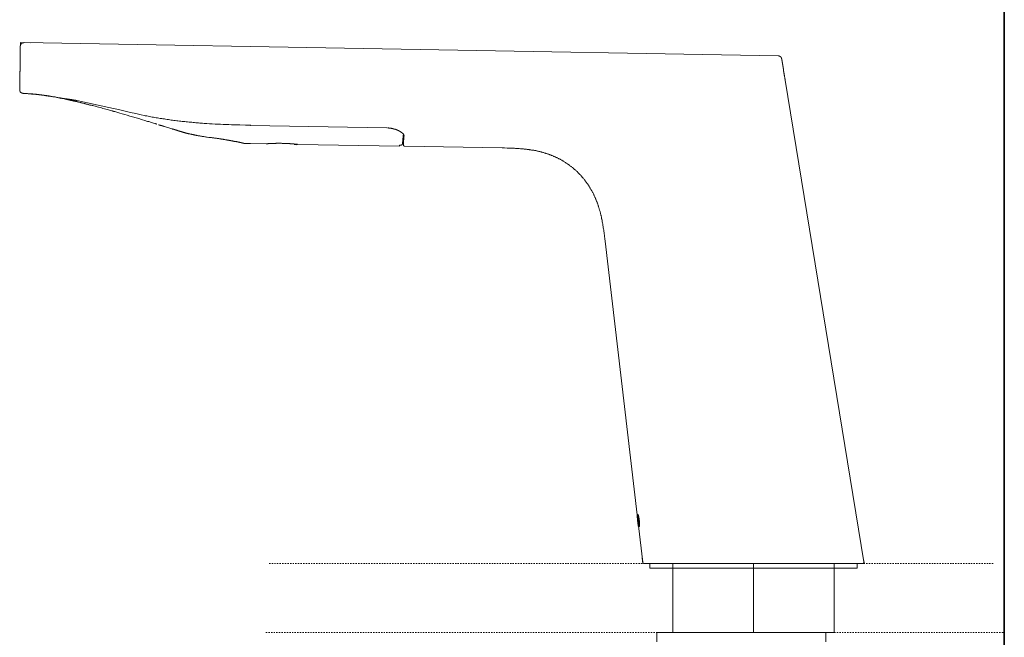
# Model space of a CAD drawing. Units: inches. Extents: x -521 to 896, y -704 to 368.
# Drawn here: x 332 to 597, y -30 to 136 of the extents above; entities that cross this region are included whole.
import ezdxf

# ---------------------------------------------------------------- set-up
doc = ezdxf.new("R2010")
doc.units = ezdxf.units.IN
doc.header["$MEASUREMENT"] = 0
doc.linetypes.add('AI-Linetype-1', pattern=[0.705556, 0.352778, -0.352778])
doc.linetypes.add('AI-Linetype-2', pattern=[0.705556, 0.352778, -0.352778])
doc.layers.add('图层 1', color=7, linetype='Continuous')

msp = doc.modelspace()

# ---------------------------------------------------------------- linework, layer by layer
at = {"layer": '图层 1', "color": 7, "lineweight": 35}
msp.add_lwpolyline([(596.92, -605.11), (596.92, 235.24)], dxfattribs=at)
at = {"layer": '图层 1', "color": 7, "lineweight": 9}
for points in [[(331.84, 128.18), (331.89, 130.12)], [(332.88, 130.12), (332.83, 130.12), (332.83, 130.08), (332.79, 130.08), (332.74, 130.08), (332.71, 130.08), (332.67, 130.08), (332.62, 130.08), (332.58, 130.08), (332.58, 130.03), (332.53, 130.03), (332.49, 130.03), (332.45, 130.03), (332.45, 129.99), (332.4, 129.99), (332.36, 129.99), (332.36, 129.95), (332.31, 129.95), (332.27, 129.95), (332.27, 129.91), (332.22, 129.91), (332.22, 129.86), (332.18, 129.86), (332.18, 129.82), (332.15, 129.82), (332.15, 129.78), (332.1, 129.78), (332.1, 129.73), (332.06, 129.73), (332.06, 129.69), (332.01, 129.69), (332.01, 129.64), (332.01, 129.6), (331.97, 129.6), (331.97, 129.56), (331.97, 129.52), (331.93, 129.52), (331.93, 129.47), (331.93, 129.43), (331.89, 129.43), (331.89, 129.39), (331.89, 129.34), (331.89, 129.3), (331.89, 129.26), (331.84, 129.26), (331.84, 129.22), (331.84, 129.17), (331.84, 129.13)], [(331.89, 130.12), (334.51, 130.08)], [(332.88, 130.12), (535.97, 126.54)], [(331.84, 129.13), (331.84, 129.09), (331.84, 129.04), (331.84, 129), (331.84, 128.96), (331.84, 128.91), (331.84, 128.87), (331.84, 128.83), (331.84, 128.79), (331.84, 128.74), (331.84, 128.7), (331.84, 128.65), (331.84, 128.61), (331.84, 128.57), (331.84, 128.52), (331.84, 128.48), (331.84, 128.44), (331.84, 128.39), (331.84, 128.36), (331.84, 128.31), (331.84, 128.27), (331.84, 128.22), (331.84, 128.18), (331.84, 128.13), (331.84, 128.09), (331.84, 128.05), (331.84, 128.01), (331.84, 127.97), (331.84, 127.92), (331.84, 127.88), (331.84, 127.84), (331.84, 127.79), (331.84, 127.75), (331.84, 127.71), (331.84, 127.66), (331.84, 127.62), (331.84, 127.58), (331.84, 127.53), (331.84, 127.49), (331.84, 127.45), (331.84, 127.4), (331.84, 127.36), (331.84, 127.32), (331.84, 127.27), (331.8, 127.24), (331.8, 127.19), (331.8, 127.14), (331.8, 127.1), (331.8, 127.06), (331.8, 127.02), (331.8, 126.97), (331.8, 126.93), (331.8, 126.89), (331.8, 126.85), (331.8, 126.8), (331.8, 126.76), (331.8, 126.71), (331.8, 126.67), (331.8, 126.63), (331.8, 126.59), (331.8, 126.54), (331.8, 126.5), (331.8, 126.46), (331.8, 126.41), (331.8, 126.37), (331.8, 126.33), (331.8, 126.28), (331.8, 126.24), (331.8, 126.2), (331.8, 126.15), (331.8, 126.11), (331.8, 126.07), (331.8, 126.02), (331.8, 125.98), (331.8, 125.94), (331.8, 125.9), (331.8, 125.85), (331.8, 125.81), (331.8, 125.76), (331.8, 125.73), (331.8, 125.68), (331.8, 125.63), (331.8, 125.6), (331.8, 125.55), (331.8, 125.51), (331.8, 125.46), (331.8, 125.42), (331.8, 125.38), (331.8, 125.34), (331.8, 125.29), (331.8, 125.25), (331.8, 125.21), (331.8, 125.12), (331.8, 125.07), (331.8, 125.03), (331.8, 124.99), (331.8, 124.94), (331.8, 124.9), (331.8, 124.86), (331.8, 124.82), (331.76, 124.77), (331.76, 124.68), (331.76, 124.64), (331.76, 124.6), (331.76, 124.56), (331.76, 124.51), (331.76, 124.47), (331.76, 124.43), (331.76, 124.34), (331.76, 124.3), (331.76, 124.26), (331.76, 124.17), (331.76, 124.04), (331.76, 123.95), (331.76, 123.87), (331.76, 123.74), (331.76, 123.65), (331.76, 123.56), (331.76, 123.35)], [(536.97, 125.73), (536.97, 125.76), (536.92, 125.76), (536.92, 125.81), (536.92, 125.85), (536.92, 125.9), (536.88, 125.94), (536.88, 125.98), (536.88, 126.02), (536.83, 126.02), (536.83, 126.07), (536.8, 126.07), (536.8, 126.11), (536.8, 126.15), (536.76, 126.15), (536.76, 126.2), (536.71, 126.2), (536.71, 126.24), (536.67, 126.24), (536.67, 126.28), (536.61, 126.28), (536.61, 126.33), (536.58, 126.33), (536.58, 126.37), (536.53, 126.37), (536.53, 126.41), (536.49, 126.41), (536.46, 126.41), (536.46, 126.46), (536.41, 126.46), (536.37, 126.46), (536.37, 126.5), (536.31, 126.5), (536.28, 126.5), (536.24, 126.5), (536.24, 126.54), (536.19, 126.54), (536.15, 126.54), (536.1, 126.54), (536.06, 126.54), (536.01, 126.54), (535.97, 126.54)], [(537.92, 119.95), (537.87, 120.11), (537.87, 120.25), (537.83, 120.33), (537.83, 120.42), (537.79, 120.55), (537.79, 120.63), (537.79, 120.72), (537.74, 120.85), (537.74, 120.93), (537.74, 120.98), (537.74, 121.02), (537.71, 121.06), (537.71, 121.11), (537.71, 121.2), (537.71, 121.23), (537.71, 121.28), (537.66, 121.32), (537.66, 121.36), (537.66, 121.41), (537.66, 121.45), (537.66, 121.49), (537.62, 121.54), (537.62, 121.62), (537.62, 121.67), (537.62, 121.71), (537.62, 121.76), (537.62, 121.8), (537.57, 121.84), (537.57, 121.88), (537.57, 121.93), (537.57, 121.97), (537.57, 122.01), (537.57, 122.06), (537.53, 122.1), (537.53, 122.15), (537.53, 122.18), (537.53, 122.23), (537.53, 122.27), (537.53, 122.32), (537.48, 122.36), (537.48, 122.4), (537.48, 122.44), (537.48, 122.49), (537.48, 122.53), (537.48, 122.57), (537.44, 122.62), (537.44, 122.66), (537.44, 122.7), (537.44, 122.75), (537.44, 122.79), (537.44, 122.83), (537.4, 122.88), (537.4, 122.92), (537.4, 122.96), (537.4, 123.01), (537.4, 123.05), (537.4, 123.09), (537.4, 123.14), (537.35, 123.14), (537.35, 123.17), (537.35, 123.22), (537.35, 123.27), (537.35, 123.31), (537.35, 123.35), (537.35, 123.39), (537.32, 123.39), (537.32, 123.44), (537.32, 123.48), (537.32, 123.52), (537.32, 123.56), (537.32, 123.61), (537.32, 123.65), (537.28, 123.69), (537.28, 123.74), (537.28, 123.78), (537.28, 123.82), (537.28, 123.87), (537.28, 123.91), (537.23, 123.95), (537.23, 124), (537.23, 124.04), (537.23, 124.08), (537.23, 124.13), (537.23, 124.17), (537.18, 124.21), (537.18, 124.26), (537.18, 124.3), (537.18, 124.34), (537.18, 124.39), (537.18, 124.43), (537.14, 124.47), (537.14, 124.51), (537.14, 124.56), (537.14, 124.6), (537.14, 124.64), (537.14, 124.68), (537.14, 124.73), (537.1, 124.73), (537.1, 124.77), (537.1, 124.82), (537.1, 124.86), (537.1, 124.9), (537.1, 124.94), (537.1, 124.99), (537.05, 124.99), (537.05, 125.03), (537.05, 125.07), (537.05, 125.12), (537.05, 125.16), (537.05, 125.21), (537.05, 125.25), (537.01, 125.25), (537.01, 125.29), (537.01, 125.34), (537.01, 125.38), (537.01, 125.42), (537.01, 125.46), (537.01, 125.51), (536.97, 125.51), (536.97, 125.55), (536.97, 125.6), (536.97, 125.63), (536.97, 125.68), (536.97, 125.73)], [(331.76, 123.01), (331.76, 122.79), (331.76, 122.7), (331.76, 122.62), (331.76, 122.49), (331.76, 122.4), (331.7, 122.32), (331.7, 122.18), (331.7, 122.15), (331.7, 122.1), (331.7, 122.06), (331.7, 122.01), (331.7, 121.97), (331.7, 121.93), (331.7, 121.88), (331.7, 121.8), (331.7, 121.76), (331.7, 121.71), (331.7, 121.67), (331.7, 121.62), (331.7, 121.58), (331.7, 121.54), (331.7, 121.49), (331.7, 121.45), (331.7, 121.41), (331.7, 121.36), (331.7, 121.28), (331.7, 121.23), (331.7, 121.2), (331.7, 121.15), (331.7, 121.11), (331.7, 121.06), (331.7, 121.02), (331.7, 120.98), (331.7, 120.93), (331.7, 120.89), (331.7, 120.85), (331.7, 120.81), (331.7, 120.76), (331.7, 120.72), (331.7, 120.67), (331.7, 120.63), (331.7, 120.59), (331.7, 120.55), (331.7, 120.5), (331.7, 120.46), (331.7, 120.42), (331.7, 120.37), (331.7, 120.33), (331.7, 120.29), (331.7, 120.25), (331.7, 120.2), (331.7, 120.16), (331.7, 120.11), (331.7, 120.07), (331.7, 120.03), (331.7, 119.99), (331.7, 119.95), (331.7, 119.9), (331.7, 119.86), (331.67, 119.81), (331.67, 119.77), (331.67, 119.72), (331.67, 119.69), (331.67, 119.64), (331.67, 119.6), (331.67, 119.56), (331.67, 119.51), (331.67, 119.47), (331.67, 119.42), (331.67, 119.38), (331.67, 119.34), (331.67, 119.3), (331.67, 119.25), (331.67, 119.21), (331.67, 119.17), (331.67, 119.12), (331.67, 119.08), (331.67, 119.04), (331.67, 119), (331.67, 118.95), (331.67, 118.91), (331.67, 118.86), (331.67, 118.82), (331.67, 118.78), (331.67, 118.74), (331.67, 118.69), (331.67, 118.65), (331.67, 118.61), (331.67, 118.56), (331.67, 118.52), (331.67, 118.48), (331.67, 118.44), (331.67, 118.39), (331.67, 118.35), (331.67, 118.3), (331.67, 118.26), (331.67, 118.22), (331.67, 118.18), (331.67, 118.14), (331.67, 118.09), (331.67, 118.04), (331.67, 118), (331.67, 117.96), (331.67, 117.91), (331.67, 117.87), (331.67, 117.83), (331.67, 117.79), (331.67, 117.75), (331.67, 117.7), (331.67, 117.66), (331.67, 117.61), (331.67, 117.57), (331.67, 117.53), (331.67, 117.49), (331.67, 117.44)], [(331.76, 123.35), (331.76, 123.01)], [(559.09, -9.78), (537.92, 119.95)], [(331.67, 117.44), (331.67, 117.4), (331.67, 117.36), (331.67, 117.31), (331.67, 117.27), (331.67, 117.23), (331.67, 117.19), (331.67, 117.14), (331.7, 117.14), (331.7, 117.1), (331.7, 117.05), (331.7, 117.01), (331.76, 117.01), (331.76, 116.97), (331.76, 116.92), (331.8, 116.92), (331.8, 116.88), (331.8, 116.84), (331.84, 116.84), (331.84, 116.79), (331.89, 116.79), (331.89, 116.75), (331.93, 116.75), (331.93, 116.71), (331.97, 116.71), (331.97, 116.66), (332.01, 116.66), (332.01, 116.63), (332.06, 116.63), (332.06, 116.58), (332.1, 116.58), (332.15, 116.58), (332.15, 116.54), (332.18, 116.54), (332.22, 116.54), (332.22, 116.5), (332.27, 116.5), (332.31, 116.5), (332.36, 116.5), (332.36, 116.45), (332.4, 116.45), (332.45, 116.45), (332.49, 116.45), (332.53, 116.45), (332.58, 116.4), (332.62, 116.4)], [(332.62, 116.4), (333.26, 116.36), (333.56, 116.36), (333.92, 116.32), (334.22, 116.28), (334.51, 116.28), (334.86, 116.24), (335.04, 116.24), (335.17, 116.24), (335.33, 116.24), (335.51, 116.19), (335.69, 116.19), (335.81, 116.19), (335.98, 116.15), (336.15, 116.15), (336.29, 116.15), (336.46, 116.1), (336.63, 116.1), (336.79, 116.1), (336.93, 116.06), (337.1, 116.06), (337.27, 116.02), (337.4, 116.02), (337.58, 116.02), (337.75, 115.98), (337.88, 115.98), (338.06, 115.93), (338.22, 115.93), (338.4, 115.89), (338.52, 115.89), (338.7, 115.85), (338.88, 115.85), (339, 115.8), (339.17, 115.8), (339.34, 115.76), (339.48, 115.76), (339.65, 115.72), (339.77, 115.72), (339.95, 115.68), (340.13, 115.63), (340.25, 115.63), (340.42, 115.59), (340.6, 115.54), (340.72, 115.54), (340.9, 115.5), (341.07, 115.46), (341.2, 115.46), (341.38, 115.41), (341.5, 115.37), (341.67, 115.33), (341.85, 115.28), (341.97, 115.28), (342.15, 115.24), (342.45, 115.16), (342.75, 115.07)], [(332.62, 116.4), (333.1, 116.4), (333.31, 116.36), (333.56, 116.36), (333.78, 116.36), (334.04, 116.32), (334.26, 116.32), (334.38, 116.32), (334.47, 116.32), (334.6, 116.28), (334.73, 116.28), (334.86, 116.28), (334.95, 116.28), (335.08, 116.28), (335.2, 116.24), (335.33, 116.24), (335.42, 116.24), (335.54, 116.24), (335.69, 116.24), (335.77, 116.19), (335.9, 116.19), (336.02, 116.19), (336.15, 116.19), (336.24, 116.15), (336.37, 116.15), (336.51, 116.15), (336.58, 116.1), (336.72, 116.1), (336.84, 116.1), (336.97, 116.06), (337.06, 116.06), (337.18, 116.06), (337.31, 116.02), (337.4, 116.02), (337.54, 116.02), (337.67, 115.98), (337.75, 115.98), (337.88, 115.98), (338.01, 115.93), (338.09, 115.93), (338.22, 115.89), (338.36, 115.89), (338.49, 115.89), (338.57, 115.85), (338.7, 115.85), (338.83, 115.8), (338.92, 115.8), (339.04, 115.76), (339.17, 115.76), (339.38, 115.72), (339.61, 115.68), (340.08, 115.59)], [(341.54, 115.37), (342.15, 115.24)], [(342.15, 115.24), (341.76, 115.33)], [(347.06, 114.51), (346.85, 114.55), (346.77, 114.55), (346.68, 114.59), (346.54, 114.59), (346.47, 114.59), (346.38, 114.64), (346.33, 114.64), (346.29, 114.64), (346.2, 114.64), (346.16, 114.68), (346.11, 114.68), (346.07, 114.68), (346.02, 114.68), (345.98, 114.68), (345.95, 114.73), (345.9, 114.73), (345.81, 114.73), (345.77, 114.73), (345.73, 114.73), (345.68, 114.73), (345.64, 114.77), (345.6, 114.77), (345.56, 114.77), (345.52, 114.77), (345.47, 114.77), (345.43, 114.77), (345.34, 114.81), (345.3, 114.81), (345.25, 114.81), (345.21, 114.81), (345.16, 114.81), (345.12, 114.81), (345.08, 114.85), (345.04, 114.85), (344.99, 114.85), (344.95, 114.85), (344.91, 114.85), (344.86, 114.85), (344.82, 114.85), (344.78, 114.9), (344.73, 114.9), (344.7, 114.9), (344.65, 114.9), (344.61, 114.9), (344.56, 114.9), (344.52, 114.9), (344.47, 114.9), (344.44, 114.94), (344.39, 114.94), (344.34, 114.94), (344.31, 114.94), (344.26, 114.94), (344.22, 114.94), (344.18, 114.94), (344.13, 114.94), (344.09, 114.99), (344.04, 114.99), (344, 114.99), (343.97, 114.99), (343.91, 114.99), (343.88, 114.99), (343.83, 114.99), (343.79, 114.99), (343.74, 114.99), (343.74, 115.03), (343.7, 115.03), (343.66, 115.03), (343.61, 115.03), (343.57, 115.03), (343.52, 115.03), (343.48, 115.03), (343.45, 115.07), (343.4, 115.07), (343.36, 115.07), (343.31, 115.07), (343.27, 115.07), (343.22, 115.07), (343.18, 115.07), (343.14, 115.07), (343.14, 115.12), (343.1, 115.12), (343.06, 115.12), (343.01, 115.12), (342.97, 115.12), (342.93, 115.12), (342.88, 115.12), (342.84, 115.16), (342.79, 115.16), (342.75, 115.16), (342.7, 115.16), (342.66, 115.16), (342.63, 115.16), (342.58, 115.2), (342.54, 115.2), (342.49, 115.2), (342.45, 115.2), (342.41, 115.2), (342.36, 115.2), (342.32, 115.24), (342.28, 115.24), (342.23, 115.24), (342.2, 115.24), (342.15, 115.24)], [(342.79, 115.12), (342.84, 115.12), (342.88, 115.12), (342.93, 115.12), (342.97, 115.12), (343.01, 115.12), (343.01, 115.07), (343.06, 115.07), (343.1, 115.07), (343.14, 115.07), (343.18, 115.07)], [(343.83, 114.9), (344.09, 114.85), (344.39, 114.81), (344.65, 114.73), (344.78, 114.73), (344.91, 114.68), (345.08, 114.64), (345.21, 114.64), (345.34, 114.59), (345.47, 114.55), (345.6, 114.55), (345.73, 114.51), (345.9, 114.46), (346.02, 114.42), (346.16, 114.42), (346.29, 114.38), (346.54, 114.34), (346.85, 114.25), (347.11, 114.21), (347.36, 114.12), (347.62, 114.08), (347.93, 113.99), (348.18, 113.95), (348.44, 113.86), (348.75, 113.77), (349, 113.73), (349.26, 113.65), (349.52, 113.6), (349.82, 113.52), (350.09, 113.48), (350.34, 113.39), (350.61, 113.3), (350.9, 113.26), (351.16, 113.18), (351.41, 113.13), (351.98, 112.95), (352.5, 112.83)], [(343.83, 114.9), (344.65, 114.73), (345.08, 114.64), (345.47, 114.55), (345.9, 114.46), (346.33, 114.34), (346.72, 114.25), (347.15, 114.17), (347.54, 114.08), (347.97, 113.99), (348.18, 113.91), (348.36, 113.86), (348.58, 113.82), (348.79, 113.77), (349, 113.73), (349.22, 113.69), (349.4, 113.65), (349.61, 113.56), (349.82, 113.52), (350.04, 113.48), (350.21, 113.43), (350.43, 113.39), (350.64, 113.3), (350.86, 113.26), (351.03, 113.22), (351.25, 113.18), (351.68, 113.04), (352.07, 112.95), (352.5, 112.83), (352.89, 112.74), (353.32, 112.61), (353.7, 112.53), (354.09, 112.4), (354.52, 112.27), (354.91, 112.18), (355.34, 112.05), (356.16, 111.83), (356.98, 111.62)], [(393.93, 107.87), (392.47, 107.91), (390.97, 107.96), (390.22, 107.96), (389.49, 108), (388.76, 108), (388.03, 108.04), (387.25, 108.04), (386.52, 108.08), (385.79, 108.13), (385.06, 108.13), (384.33, 108.17), (383.55, 108.22), (382.81, 108.26), (382.07, 108.3), (381.69, 108.34), (381.35, 108.34), (380.95, 108.38), (380.61, 108.43), (380.22, 108.43), (379.88, 108.47), (379.49, 108.52), (379.1, 108.52), (378.76, 108.56), (378.37, 108.6), (378.03, 108.64), (377.64, 108.69), (377.29, 108.69), (376.91, 108.73), (376.51, 108.77), (376.17, 108.82), (375.78, 108.86), (375.44, 108.9), (375.05, 108.95), (374.71, 108.99), (374.31, 109.03), (373.97, 109.08), (373.58, 109.12), (373.24, 109.16), (372.85, 109.21), (372.46, 109.25), (372.12, 109.33), (371.73, 109.38), (371.39, 109.42), (370.99, 109.47), (370.65, 109.55), (370.26, 109.59), (369.92, 109.64), (369.53, 109.68), (369.19, 109.77), (368.8, 109.81), (368.46, 109.89), (368.06, 109.94), (367.71, 110.02), (367.34, 110.07), (366.98, 110.15), (366.64, 110.2), (366.25, 110.28), (365.91, 110.37), (365.51, 110.41), (365.18, 110.5), (364.44, 110.67), (363.71, 110.8), (362.98, 110.98), (361.56, 111.32), (360.09, 111.62), (358.66, 111.97), (355.73, 112.61), (352.84, 113.22), (349.95, 113.86), (347.06, 114.51)], [(356.98, 111.62), (356.94, 111.62), (356.89, 111.62), (356.86, 111.62), (356.86, 111.67), (356.81, 111.67), (356.77, 111.67), (356.71, 111.67), (356.68, 111.67), (356.68, 111.71), (356.64, 111.71), (356.59, 111.71), (356.56, 111.71), (356.5, 111.75)], [(357.29, 111.54), (357.23, 111.54), (357.2, 111.54), (357.16, 111.54), (357.11, 111.58), (357.07, 111.58), (357.02, 111.58), (356.98, 111.58), (356.98, 111.62), (356.94, 111.62)], [(368.1, 108.3), (367.76, 108.43), (367.42, 108.52), (367.12, 108.6), (366.77, 108.73), (366.42, 108.82), (366.08, 108.9), (365.39, 109.12), (364.74, 109.33), (364.39, 109.42), (364.05, 109.55), (363.71, 109.64), (363.37, 109.72), (363.02, 109.85), (362.72, 109.94), (362.38, 110.02), (362.03, 110.15), (361.33, 110.32), (360.64, 110.54), (360, 110.72), (359.32, 110.93), (358.62, 111.14), (357.29, 111.54)], [(368.1, 108.3), (368.15, 108.3), (368.19, 108.3), (368.23, 108.3), (368.23, 108.26), (368.28, 108.26), (368.32, 108.26), (368.37, 108.26), (368.37, 108.22), (368.41, 108.22), (368.46, 108.22), (368.5, 108.22), (368.5, 108.17), (368.53, 108.17), (368.58, 108.17)], [(369.05, 108), (369.1, 108)], [(370.61, 107.52), (370.56, 107.52), (370.53, 107.52), (370.53, 107.57), (370.48, 107.57), (370.44, 107.57), (370.39, 107.57), (370.39, 107.61), (370.35, 107.61), (370.3, 107.61), (370.26, 107.61), (370.26, 107.65), (370.22, 107.65), (370.17, 107.65), (370.14, 107.65), (370.14, 107.69), (370.09, 107.69), (370.05, 107.69), (370.01, 107.69), (369.96, 107.69), (369.96, 107.74), (369.92, 107.74), (369.87, 107.74), (369.83, 107.74), (369.83, 107.78), (369.8, 107.78), (369.75, 107.78), (369.71, 107.78), (369.71, 107.82), (369.65, 107.82), (369.62, 107.82), (369.57, 107.82), (369.53, 107.87), (369.49, 107.87), (369.44, 107.87), (369.4, 107.87), (369.4, 107.91), (369.35, 107.91), (369.32, 107.91), (369.27, 107.91), (369.27, 107.96), (369.23, 107.96), (369.19, 107.96), (369.14, 107.96), (369.05, 108)], [(370.65, 107.52), (372.63, 106.87)], [(392.13, 102.95), (392.08, 102.95), (392.08, 103), (392.04, 103), (391.99, 103), (391.95, 103), (391.91, 103), (391.91, 103.04), (391.87, 103.04), (391.83, 103.04), (391.78, 103.04), (391.74, 103.04), (391.7, 103.04), (391.7, 103.08), (391.65, 103.08), (391.61, 103.08), (391.56, 103.08), (391.52, 103.08), (391.49, 103.12), (391.44, 103.12), (391.39, 103.12), (391.35, 103.12), (391.31, 103.17), (391.26, 103.17), (391.22, 103.17), (391.18, 103.17), (391.13, 103.21), (391.09, 103.21), (391.01, 103.21), (390.97, 103.21), (390.92, 103.25), (390.83, 103.25), (390.79, 103.25), (390.74, 103.3), (390.67, 103.3), (390.61, 103.3), (390.57, 103.3), (390.49, 103.34), (390.45, 103.34), (390.36, 103.34), (390.31, 103.38), (390.22, 103.38), (390.15, 103.38), (390.1, 103.43), (390.01, 103.43), (389.93, 103.43), (389.88, 103.47), (389.79, 103.47), (389.7, 103.47), (389.67, 103.51), (389.58, 103.51), (389.49, 103.51), (389.4, 103.55), (389.33, 103.55), (389.24, 103.6), (389.15, 103.6), (389.11, 103.6), (389.02, 103.64), (388.93, 103.64), (388.85, 103.64), (388.76, 103.69), (388.67, 103.69), (388.59, 103.69), (388.51, 103.73), (388.42, 103.73), (388.29, 103.77), (388.21, 103.77), (388.12, 103.77), (388.03, 103.81), (387.94, 103.81), (387.86, 103.81), (387.77, 103.85), (387.65, 103.85), (387.56, 103.85), (387.47, 103.9), (387.38, 103.9), (387.25, 103.94), (387.17, 103.94), (387.08, 103.94), (386.95, 103.99), (386.87, 103.99), (386.77, 103.99), (386.65, 104.03), (386.57, 104.03), (386.47, 104.07), (386.35, 104.07), (386.26, 104.07), (386.13, 104.11), (386.05, 104.11), (385.96, 104.11), (385.83, 104.16), (385.74, 104.16), (385.61, 104.16), (385.52, 104.2), (385.31, 104.24), (385.1, 104.24), (384.88, 104.29), (384.67, 104.33), (384.45, 104.33), (384.19, 104.38), (383.97, 104.42), (383.76, 104.42), (383.55, 104.46), (383.33, 104.51), (383.11, 104.55), (382.64, 104.59), (382.2, 104.68), (381.99, 104.68), (381.74, 104.72), (381.51, 104.77), (381.3, 104.8), (381.09, 104.8), (380.87, 104.85), (380.65, 104.89), (380.4, 104.94), (380.19, 104.98), (379.97, 105.02), (379.75, 105.02), (379.53, 105.06), (379.32, 105.11), (379.23, 105.15), (379.1, 105.15), (379.01, 105.2), (378.89, 105.2), (378.8, 105.24), (378.67, 105.24), (378.59, 105.28), (378.45, 105.28), (378.37, 105.32), (378.28, 105.32), (378.15, 105.37), (378.07, 105.37), (377.94, 105.41), (377.85, 105.41), (377.76, 105.45), (377.69, 105.45), (377.55, 105.5), (377.46, 105.5), (377.38, 105.54), (377.24, 105.54), (377.17, 105.58), (377.08, 105.63), (376.99, 105.63), (376.91, 105.67), (376.78, 105.67), (376.69, 105.71), (376.6, 105.71), (376.51, 105.76), (376.42, 105.76), (376.35, 105.8), (376.26, 105.84), (376.17, 105.84), (376.08, 105.89), (375.96, 105.89), (375.87, 105.93), (375.78, 105.93), (375.74, 105.97), (375.65, 106.02), (375.57, 106.02), (375.48, 106.06), (375.39, 106.06), (375.31, 106.1), (375.23, 106.1), (375.13, 106.14), (375.05, 106.14), (375.01, 106.19), (374.92, 106.19), (374.83, 106.23), (374.74, 106.23), (374.66, 106.27), (374.62, 106.27), (374.53, 106.31), (374.44, 106.31), (374.41, 106.36), (374.31, 106.36), (374.28, 106.4), (374.19, 106.4), (374.14, 106.44), (374.06, 106.44), (374.01, 106.49), (373.92, 106.49), (373.89, 106.53), (373.8, 106.53), (373.76, 106.57), (373.71, 106.57), (373.62, 106.57), (373.58, 106.62), (373.54, 106.62), (373.49, 106.62), (373.45, 106.66), (373.41, 106.66), (373.37, 106.66), (373.33, 106.7), (373.28, 106.7), (373.24, 106.7), (373.19, 106.75), (373.15, 106.75), (373.12, 106.75), (373.06, 106.75), (373.02, 106.79), (372.97, 106.79), (372.94, 106.79), (372.89, 106.83), (372.85, 106.83), (372.81, 106.83), (372.76, 106.87), (372.67, 106.87), (372.63, 106.92)], [(393.89, 107.78), (430.46, 107.18)], [(430.46, 107.22), (430.46, 107.18)], [(430.76, 107.14), (430.89, 107.14), (430.97, 107.14), (431.02, 107.14), (431.06, 107.14), (431.11, 107.09), (431.15, 107.09), (431.19, 107.09), (431.24, 107.09), (431.28, 107.09), (431.33, 107.09), (431.37, 107.09), (431.4, 107.09), (431.45, 107.09), (431.49, 107.09), (431.54, 107.09), (431.58, 107.05), (431.62, 107.05), (431.67, 107.05), (431.71, 107.05), (431.76, 107.05), (431.79, 107.05), (431.83, 107.01), (431.89, 107.01), (431.93, 107.01), (431.97, 107.01), (432.01, 107.01), (432.01, 106.96), (432.06, 106.96), (432.1, 106.96), (432.14, 106.96), (432.19, 106.96), (432.19, 106.92), (432.23, 106.92), (432.28, 106.92), (432.31, 106.92), (432.35, 106.92), (432.35, 106.87), (432.4, 106.87), (432.44, 106.87), (432.49, 106.87), (432.49, 106.83), (432.53, 106.83), (432.58, 106.83), (432.62, 106.83), (432.65, 106.79), (432.7, 106.79), (432.74, 106.79), (432.79, 106.75), (432.83, 106.75), (432.87, 106.75), (432.92, 106.7), (432.96, 106.7), (433.01, 106.7), (433.05, 106.66), (433.08, 106.66), (433.13, 106.66), (433.17, 106.62), (433.22, 106.62), (433.26, 106.57), (433.31, 106.57), (433.35, 106.57), (433.39, 106.53), (433.44, 106.53), (433.47, 106.49), (433.53, 106.49), (433.56, 106.44), (433.6, 106.44), (433.65, 106.44), (433.69, 106.4), (433.74, 106.4), (433.78, 106.36), (433.83, 106.36), (433.87, 106.31), (433.91, 106.31), (433.91, 106.27), (433.95, 106.27), (433.99, 106.27), (433.99, 106.23), (434.04, 106.23), (434.08, 106.23), (434.08, 106.19), (434.12, 106.19), (434.17, 106.14), (434.21, 106.14), (434.26, 106.1), (434.29, 106.1), (434.29, 106.06), (434.34, 106.06), (434.39, 106.02), (434.42, 106.02), (434.42, 105.97), (434.47, 105.97), (434.51, 105.93), (434.56, 105.93), (434.56, 105.89), (434.6, 105.89), (434.64, 105.84), (434.69, 105.84), (434.69, 105.8), (434.73, 105.8), (434.73, 105.76), (434.78, 105.76), (434.81, 105.71), (434.86, 105.67), (434.9, 105.63), (434.94, 105.58), (434.99, 105.58), (434.99, 105.54), (435.03, 105.5), (435.08, 105.45), (435.08, 105.41), (435.11, 105.41), (435.11, 105.37), (435.15, 105.37), (435.15, 105.32), (435.15, 105.28), (435.2, 105.28), (435.2, 105.24), (435.2, 105.2), (435.2, 105.15), (435.25, 105.15), (435.25, 105.11), (435.2, 105.11), (435.2, 105.06)], [(381.56, 104.77), (381.65, 104.77)], [(434.78, 102.87), (434.81, 102.91), (434.81, 102.95), (434.81, 103), (434.81, 103.04), (434.81, 103.08), (434.81, 103.12), (434.81, 103.17), (434.81, 103.21), (434.81, 103.25), (434.81, 103.3), (434.81, 103.34), (434.81, 103.38), (434.86, 103.38), (434.86, 103.43), (434.86, 103.47), (434.86, 103.51), (434.86, 103.55), (434.86, 103.6), (434.86, 103.64), (434.86, 103.69), (434.86, 103.73), (434.86, 103.77), (434.86, 103.81), (434.86, 103.85), (434.9, 103.85), (434.9, 103.9), (434.9, 103.94), (434.9, 103.99), (434.9, 104.03), (434.9, 104.07), (434.9, 104.11), (434.9, 104.16), (434.9, 104.2), (434.9, 104.24), (434.9, 104.29), (434.9, 104.33), (434.94, 104.38), (434.94, 104.42), (434.94, 104.46), (434.94, 104.51), (434.94, 104.55), (434.94, 104.59), (434.94, 104.63), (434.94, 104.68), (434.94, 104.72), (434.94, 104.77), (434.94, 104.8), (434.99, 104.85), (434.99, 104.89), (434.99, 104.98)], [(434.99, 104.98), (435.03, 105.5)], [(435.25, 105.02), (435.25, 104.98), (435.2, 104.89), (435.2, 104.85), (435.2, 104.77), (435.2, 104.72), (435.2, 104.68), (435.2, 104.63), (435.2, 104.59), (435.2, 104.55), (435.2, 104.51), (435.2, 104.46), (435.15, 104.42), (435.15, 104.38), (435.15, 104.33), (435.15, 104.29), (435.15, 104.24), (435.15, 104.2), (435.15, 104.16), (435.15, 104.11), (435.15, 104.07), (435.15, 104.03), (435.15, 103.99), (435.15, 103.94), (435.11, 103.94), (435.11, 103.9), (435.11, 103.85), (435.11, 103.81), (435.11, 103.77), (435.11, 103.73), (435.11, 103.69), (435.11, 103.64), (435.11, 103.6), (435.11, 103.55), (435.11, 103.51), (435.11, 103.47), (435.08, 103.47), (435.08, 103.43), (435.08, 103.38), (435.08, 103.34), (435.08, 103.3), (435.08, 103.25), (435.08, 103.21), (435.08, 103.17), (435.08, 103.12), (435.08, 103.08), (435.08, 103.04), (435.08, 103), (435.08, 102.95), (435.03, 102.95), (435.03, 102.91), (435.03, 102.87), (435.03, 102.82), (435.03, 102.78), (435.03, 102.74), (435.03, 102.69), (435.03, 102.65), (435.03, 102.6)], [(392.13, 102.95), (392.34, 102.95), (392.56, 102.95), (392.77, 102.95), (392.9, 102.95), (392.99, 102.95), (393.12, 102.95), (393.2, 102.95), (393.42, 102.95), (393.63, 102.91), (393.84, 102.91)], [(392.17, 102.95), (392.26, 102.95)], [(393.84, 102.91), (398.08, 102.87)], [(398.08, 102.87), (398.11, 102.87), (398.16, 102.87), (398.2, 102.87), (398.25, 102.87), (398.29, 102.87), (398.34, 102.87), (398.38, 102.87), (398.42, 102.87), (398.46, 102.87), (398.5, 102.87), (398.55, 102.87), (398.59, 102.91), (398.63, 102.91), (398.68, 102.91), (398.72, 102.91), (398.77, 102.91), (398.81, 102.91), (398.86, 102.91), (398.9, 102.91), (398.93, 102.91), (398.98, 102.91), (399.02, 102.91), (399.07, 102.91), (399.11, 102.91), (399.15, 102.91), (399.2, 102.91), (399.24, 102.91), (399.28, 102.91), (399.32, 102.91), (399.36, 102.95), (399.41, 102.95), (399.45, 102.95), (399.5, 102.95), (399.54, 102.95), (399.59, 102.95), (399.62, 102.95), (399.67, 102.95), (399.72, 102.95), (399.76, 102.95), (399.81, 102.95), (399.84, 102.95), (399.88, 102.95), (399.93, 102.95), (399.97, 102.95), (400.02, 102.95), (400.06, 102.95), (400.14, 102.95), (400.18, 102.95), (400.23, 102.95), (400.27, 102.95), (400.32, 102.95), (400.36, 102.95), (400.41, 102.95), (400.45, 102.95), (400.49, 102.95), (400.54, 102.95), (400.58, 102.95), (400.62, 102.95), (400.67, 102.95), (400.7, 102.95), (400.79, 103), (400.84, 103), (400.88, 103), (400.93, 103), (400.97, 103), (401, 103), (401.06, 103), (401.09, 103), (401.22, 103), (401.31, 103), (401.39, 103), (401.52, 103), (401.61, 103), (401.7, 103), (401.82, 103), (401.91, 103), (402.04, 103), (402.13, 103), (402.22, 103), (402.34, 102.95), (402.43, 102.95), (402.52, 102.95), (402.64, 102.95), (402.73, 102.95), (402.86, 102.95), (402.94, 102.95), (403.04, 102.95), (403.16, 102.95), (403.25, 102.95), (403.34, 102.95), (403.46, 102.95), (403.55, 102.95), (403.59, 102.95), (403.64, 102.95), (403.68, 102.91), (403.73, 102.91), (403.81, 102.91), (403.86, 102.91), (403.9, 102.91), (403.95, 102.91), (403.98, 102.91), (404.02, 102.91), (404.07, 102.91), (404.11, 102.91), (404.16, 102.91), (404.2, 102.91), (404.29, 102.91), (404.33, 102.91), (404.37, 102.91), (404.41, 102.91), (404.46, 102.91), (404.5, 102.87), (404.54, 102.87), (404.59, 102.87), (404.63, 102.87), (404.68, 102.87), (404.72, 102.87), (404.77, 102.87), (404.8, 102.87), (404.84, 102.87), (404.89, 102.87), (404.93, 102.87), (404.98, 102.87), (405.02, 102.87), (405.06, 102.87), (405.11, 102.82), (405.14, 102.82), (405.19, 102.82), (405.23, 102.82), (405.27, 102.82), (405.32, 102.82), (405.36, 102.82), (405.41, 102.82), (405.45, 102.82), (405.5, 102.82), (405.54, 102.82), (405.57, 102.82), (405.63, 102.78), (405.66, 102.78), (405.71, 102.78), (405.75, 102.78), (405.79, 102.78), (405.84, 102.78), (405.88, 102.78), (405.92, 102.78), (405.96, 102.78), (406, 102.78), (406.05, 102.78), (406.05, 102.74), (406.09, 102.74), (406.14, 102.74), (406.18, 102.74), (406.23, 102.74), (406.27, 102.74), (406.31, 102.74), (406.36, 102.74), (406.4, 102.74), (406.45, 102.74), (406.48, 102.74), (406.48, 102.69), (406.52, 102.69), (406.57, 102.69)], [(405.57, 102.65), (406.23, 102.6)], [(406.23, 102.6), (406.23, 102.74)], [(406.57, 102.69), (433.95, 102.22)], [(433.99, 102.48), (433.95, 102.22)], [(433.99, 102.48), (433.99, 102.52), (434.04, 102.52), (434.08, 102.52), (434.12, 102.52), (434.17, 102.52), (434.21, 102.52), (434.26, 102.52), (434.29, 102.52), (434.34, 102.52), (434.39, 102.52)], [(434.42, 102.52), (434.39, 102.52)], [(434.78, 102.87), (434.78, 102.82), (434.78, 102.78), (434.78, 102.74), (434.73, 102.74), (434.73, 102.69), (434.73, 102.65), (434.69, 102.65), (434.69, 102.6), (434.64, 102.6), (434.64, 102.57), (434.6, 102.57), (434.56, 102.57), (434.56, 102.52), (434.51, 102.52), (434.47, 102.52), (434.42, 102.52)], [(435.03, 102.6), (435.03, 102.57), (435.03, 102.52), (435.03, 102.48), (435.03, 102.43), (435.08, 102.43), (435.08, 102.39), (435.08, 102.35), (435.11, 102.35), (435.11, 102.3), (435.15, 102.3), (435.15, 102.26), (435.2, 102.26), (435.25, 102.26), (435.25, 102.22), (435.29, 102.22), (435.33, 102.22), (435.38, 102.22)], [(435.38, 102.22), (461.64, 101.75)], [(461.64, 101.75), (462.29, 101.75), (462.98, 101.7), (463.27, 101.7), (463.62, 101.7), (463.96, 101.7), (464.26, 101.66), (464.61, 101.66), (464.96, 101.66), (465.26, 101.61), (465.61, 101.61), (465.94, 101.61), (466.25, 101.57), (466.59, 101.53), (466.94, 101.53), (467.11, 101.53), (467.25, 101.49), (467.41, 101.49), (467.59, 101.44), (467.76, 101.44), (467.93, 101.44), (468.05, 101.4), (468.23, 101.4), (468.4, 101.36), (468.58, 101.36), (468.75, 101.32), (468.88, 101.32), (469.05, 101.27), (469.22, 101.27), (469.39, 101.23), (469.57, 101.18), (469.7, 101.18), (469.87, 101.14), (470.05, 101.1), (470.22, 101.1), (470.39, 101.06), (470.52, 101.01), (470.7, 101.01), (470.87, 100.97), (471.03, 100.93), (471.16, 100.88), (471.34, 100.84), (471.51, 100.79), (471.68, 100.75), (471.82, 100.75), (471.98, 100.71), (472.16, 100.67), (472.28, 100.62), (472.46, 100.58), (472.64, 100.54), (472.8, 100.49), (472.94, 100.41), (473.1, 100.36), (473.28, 100.32), (473.41, 100.28), (473.58, 100.24), (473.75, 100.19), (473.88, 100.11), (474.05, 100.06), (474.19, 100.02), (474.36, 99.98), (474.53, 99.89), (474.66, 99.85), (474.83, 99.8), (474.96, 99.72), (475.14, 99.67), (475.3, 99.59), (475.44, 99.54), (475.6, 99.46), (475.74, 99.41), (475.91, 99.33), (476.03, 99.29), (476.21, 99.2), (476.34, 99.12), (476.51, 99.07), (476.64, 98.98), (476.81, 98.9), (476.94, 98.81), (477.07, 98.77), (477.25, 98.68), (477.37, 98.6), (477.55, 98.51), (477.68, 98.43), (477.8, 98.34), (477.98, 98.25), (478.1, 98.21), (478.24, 98.13), (478.37, 98.03), (478.53, 97.9), (478.67, 97.82), (478.8, 97.73), (478.93, 97.65), (479.1, 97.56), (479.23, 97.48), (479.35, 97.39), (479.49, 97.31), (479.62, 97.17), (479.75, 97.08), (479.87, 97), (480.01, 96.87), (480.17, 96.78), (480.31, 96.7), (480.44, 96.57), (480.56, 96.48), (480.69, 96.39), (480.83, 96.27), (480.91, 96.18), (481.04, 96.06), (481.17, 95.97), (481.3, 95.83), (481.42, 95.71), (481.56, 95.62), (481.69, 95.49), (481.82, 95.41), (481.9, 95.27), (482.03, 95.15), (482.15, 95.06), (482.24, 94.93), (482.37, 94.8), (482.51, 94.67), (482.6, 94.58), (482.72, 94.46), (482.85, 94.32), (482.94, 94.2), (483.07, 94.07), (483.15, 93.94), (483.28, 93.81), (483.37, 93.68), (483.49, 93.55), (483.58, 93.42), (483.71, 93.29), (483.8, 93.16), (483.89, 93.03), (484.01, 92.9), (484.1, 92.77), (484.19, 92.65), (484.32, 92.52), (484.4, 92.39), (484.49, 92.25), (484.58, 92.13), (484.7, 92), (484.79, 91.83), (484.88, 91.7), (484.96, 91.57), (485.05, 91.44), (485.13, 91.26), (485.23, 91.14), (485.31, 91.01), (485.4, 90.88), (485.47, 90.71), (485.57, 90.58), (485.65, 90.45), (485.74, 90.27), (485.83, 90.14), (485.87, 90.02), (485.95, 89.84), (486.04, 89.71), (486.13, 89.54), (486.22, 89.41), (486.26, 89.24), (486.35, 89.11), (486.44, 88.98), (486.47, 88.81), (486.56, 88.68), (486.6, 88.51), (486.69, 88.38), (486.77, 88.2), (486.81, 88.03), (486.91, 87.9), (486.95, 87.73), (486.99, 87.6), (487.08, 87.43), (487.12, 87.3), (487.21, 87.13), (487.26, 86.95), (487.29, 86.82), (487.38, 86.65), (487.42, 86.52), (487.47, 86.34), (487.51, 86.18), (487.6, 86.05), (487.64, 85.88), (487.68, 85.7), (487.72, 85.58), (487.76, 85.4), (487.81, 85.23), (487.85, 85.1), (487.9, 84.93), (487.99, 84.75), (488.03, 84.63), (488.07, 84.45), (488.11, 84.28), (488.11, 84.11), (488.15, 83.98), (488.2, 83.81), (488.24, 83.63), (488.28, 83.5), (488.33, 83.33), (488.37, 83.16), (488.42, 82.98), (488.45, 82.86), (488.45, 82.68), (488.49, 82.51), (488.55, 82.34), (488.58, 82.16), (488.58, 82.03), (488.63, 81.86), (488.67, 81.52), (488.76, 81.22), (488.8, 80.87), (488.85, 80.57), (488.89, 80.23), (488.97, 79.92), (489.01, 79.57), (489.06, 79.23), (489.1, 78.93), (489.15, 78.59), (489.19, 78.24), (489.24, 77.94), (489.27, 77.29), (489.36, 76.6)], [(489.36, 76.6), (498.03, 2.94)], [(497.99, 3.07), (498.08, 3.07)], [(497.99, 2.94), (497.99, 2.99), (497.99, 3.03), (497.99, 3.07)], [(497.99, 2.94), (498.11, 1.82)], [(497.99, 2.94), (498.08, 2.94)], [(498.2, 1.82), (498.08, 2.94)], [(498.11, 2.94), (498.08, 2.94)], [(498.2, 3.07), (498.16, 3.07), (498.16, 3.03), (498.16, 2.99), (498.16, 2.94), (498.11, 2.94), (498.11, 2.9), (498.11, 2.86), (498.11, 2.82), (498.11, 2.78), (498.11, 2.73), (498.11, 2.68)], [(498.11, 2.68), (498.11, 2.94)], [(498.11, 2.68), (498.11, 2.64), (498.16, 2.6), (498.16, 2.56), (498.16, 2.51), (498.16, 2.47), (498.16, 2.43), (498.16, 2.39), (498.16, 2.34), (498.16, 2.3), (498.16, 2.25), (498.16, 2.21), (498.16, 2.17), (498.16, 2.13), (498.16, 2.08), (498.16, 2.04), (498.2, 2.04), (498.2, 2), (498.2, 1.95), (498.2, 1.91), (498.2, 1.87), (498.2, 1.82), (498.2, 1.78), (498.2, 1.74), (498.2, 1.69), (498.2, 1.65), (498.24, 1.61), (498.24, 1.56), (498.24, 1.52)], [(498.33, 2.68), (498.33, 2.73), (498.33, 2.78), (498.33, 2.82), (498.29, 2.82), (498.29, 2.86), (498.29, 2.9), (498.29, 2.94), (498.24, 2.94), (498.24, 2.99), (498.24, 3.03), (498.2, 3.03), (498.2, 3.07)], [(498.24, 3.07), (498.2, 3.07)], [(498.24, 2.68), (498.2, 2.64), (498.2, 2.6), (498.2, 2.56), (498.2, 2.51), (498.2, 2.47), (498.2, 2.43), (498.2, 2.39)], [(498.38, 2.68), (498.38, 2.73), (498.38, 2.78), (498.38, 2.82), (498.33, 2.82), (498.33, 2.86), (498.33, 2.9), (498.33, 2.94), (498.29, 2.94), (498.29, 2.99), (498.29, 3.03), (498.24, 3.03), (498.24, 3.07)], [(498.33, 2.39), (498.33, 2.43), (498.29, 2.43), (498.29, 2.47), (498.29, 2.51), (498.29, 2.56), (498.29, 2.6), (498.24, 2.6), (498.24, 2.64), (498.24, 2.68)], [(498.29, 2.68), (498.29, 2.64), (498.24, 2.64), (498.24, 2.6), (498.24, 2.56), (498.24, 2.51), (498.24, 2.47), (498.24, 2.43), (498.24, 2.39)], [(498.55, 1.52), (498.55, 1.56), (498.55, 1.61), (498.51, 1.65), (498.51, 1.69), (498.51, 1.74), (498.51, 1.78), (498.51, 1.82), (498.51, 1.87), (498.51, 1.91), (498.47, 1.95), (498.47, 2), (498.47, 2.04), (498.47, 2.08), (498.47, 2.13), (498.47, 2.17), (498.47, 2.21), (498.41, 2.21), (498.41, 2.25), (498.41, 2.3), (498.41, 2.34), (498.41, 2.39), (498.41, 2.43), (498.38, 2.43), (498.38, 2.47), (498.38, 2.51), (498.38, 2.56), (498.38, 2.6), (498.38, 2.64), (498.33, 2.64), (498.33, 2.68)], [(498.59, 1.52), (498.59, 1.56), (498.59, 1.61), (498.59, 1.65), (498.55, 1.69), (498.55, 1.74), (498.55, 1.78), (498.55, 1.82), (498.55, 1.87), (498.55, 1.91), (498.55, 1.95), (498.51, 2), (498.51, 2.04), (498.51, 2.08), (498.51, 2.13), (498.51, 2.17), (498.51, 2.21), (498.51, 2.25), (498.47, 2.25), (498.47, 2.3), (498.47, 2.34), (498.47, 2.39), (498.47, 2.43), (498.47, 2.47), (498.41, 2.47), (498.41, 2.51), (498.41, 2.56), (498.41, 2.6), (498.41, 2.64), (498.38, 2.68)], [(498.03, 2.56), (498.24, 0.53)], [(498.03, 2.56), (498.11, 2.56)], [(498.08, 1.95), (498.08, 2), (498.08, 2.04), (498.08, 2.08), (498.08, 2.13), (498.08, 2.17), (498.08, 2.21), (498.08, 2.25), (498.03, 2.25), (498.03, 2.3), (498.03, 2.34), (498.03, 2.39), (498.03, 2.43), (498.03, 2.47), (498.03, 2.51), (498.03, 2.56)], [(498.03, 2.56), (498.08, 2.56)], [(498.29, 0.53), (498.03, 2.56)], [(498.08, 2.56), (498.08, 2.51), (498.08, 2.47), (498.08, 2.43), (498.08, 2.39), (498.11, 2.39), (498.11, 2.34), (498.11, 2.3), (498.11, 2.25), (498.11, 2.21), (498.11, 2.17), (498.11, 2.13), (498.11, 2.08), (498.16, 2.08), (498.16, 2.04), (498.16, 2), (498.16, 1.95)], [(498.11, 1.82), (498.08, 1.95)], [(498.11, 1.82), (498.2, 1.82)], [(498.11, 1.82), (498.2, 1.82)], [(498.11, 1.52), (498.11, 1.78)], [(498.16, 1.44), (498.11, 1.52)], [(498.16, 1.95), (498.16, 1.82)], [(498.16, 1.82), (498.2, 1.82)], [(498.16, 1.35), (498.16, 1.44)], [(498.29, 0.23), (498.29, 0.27), (498.29, 0.31), (498.29, 0.36), (498.29, 0.4), (498.24, 0.4), (498.24, 0.44), (498.24, 0.49), (498.24, 0.53), (498.24, 0.57), (498.24, 0.62), (498.24, 0.66), (498.24, 0.7), (498.24, 0.75), (498.2, 0.75), (498.2, 0.79), (498.2, 0.83), (498.2, 0.88), (498.2, 0.92), (498.2, 0.96), (498.2, 1), (498.2, 1.05), (498.2, 1.09), (498.16, 1.13), (498.16, 1.18), (498.16, 1.22), (498.16, 1.27), (498.16, 1.31), (498.16, 1.35)], [(498.2, 2.39), (498.2, 2.34), (498.2, 2.3), (498.2, 2.25), (498.2, 2.21), (498.24, 2.17), (498.24, 2.13), (498.24, 2.08), (498.24, 2.04), (498.24, 2), (498.24, 1.95), (498.24, 1.91), (498.24, 1.87), (498.24, 1.82), (498.24, 1.78), (498.24, 1.74), (498.29, 1.69), (498.29, 1.65), (498.29, 1.61), (498.29, 1.56), (498.29, 1.52), (498.29, 1.48)], [(498.33, 0.53), (498.2, 1.82)], [(498.2, 1.82), (498.29, 1.82)], [(498.24, 2.39), (498.24, 2.34), (498.24, 2.3), (498.29, 2.3), (498.29, 2.25), (498.29, 2.21), (498.29, 2.17), (498.29, 2.13), (498.29, 2.08), (498.29, 2.04), (498.29, 2), (498.29, 1.95), (498.29, 1.91), (498.29, 1.87), (498.29, 1.82), (498.33, 1.82), (498.33, 1.78), (498.33, 1.74), (498.33, 1.69), (498.33, 1.65), (498.33, 1.61), (498.33, 1.56), (498.33, 1.52), (498.33, 1.48)], [(498.24, 1.52), (498.24, 1.44)], [(498.24, 1.44), (498.24, 1.35)], [(498.24, 1.35), (498.24, 1.27), (498.29, 1.22), (498.29, 1.18), (498.29, 1.13), (498.29, 1.09), (498.29, 1.05), (498.29, 1), (498.29, 0.96), (498.29, 0.92), (498.33, 0.92), (498.33, 0.88), (498.33, 0.83), (498.33, 0.79), (498.33, 0.75), (498.33, 0.7), (498.33, 0.66), (498.33, 0.62), (498.38, 0.62), (498.38, 0.57), (498.38, 0.53), (498.38, 0.49), (498.38, 0.44), (498.38, 0.4), (498.38, 0.36), (498.41, 0.36), (498.41, 0.31), (498.41, 0.27), (498.41, 0.23)], [(498.24, 0.53), (498.29, 0.49), (498.29, 0.44), (498.29, 0.4), (498.29, 0.36), (498.29, 0.31)], [(498.29, 1.48), (498.29, 1.39)], [(498.29, 1.39), (498.33, 1.35), (498.33, 1.27), (498.33, 1.22), (498.33, 1.18), (498.33, 1.13), (498.33, 1.09), (498.33, 1.05), (498.33, 1), (498.38, 1), (498.38, 0.96), (498.38, 0.92), (498.38, 0.88), (498.38, 0.83), (498.38, 0.79), (498.38, 0.75), (498.38, 0.7), (498.41, 0.7), (498.41, 0.66), (498.41, 0.62), (498.41, 0.57), (498.41, 0.53)], [(498.33, 0.31), (498.33, 0.36), (498.29, 0.36), (498.29, 0.4), (498.29, 0.44), (498.29, 0.49), (498.29, 0.53)], [(498.29, 0.31), (498.33, -0.08)], [(498.29, 0.31), (498.38, 0.31)], [(498.29, 0.14), (498.29, 0.23)], [(498.47, 1.48), (498.47, 1.52), (498.41, 1.61), (498.41, 1.65), (498.41, 1.69), (498.41, 1.74), (498.41, 1.78), (498.41, 1.82), (498.41, 1.87), (498.41, 1.91), (498.38, 1.91), (498.38, 1.95), (498.38, 2), (498.38, 2.04), (498.38, 2.08), (498.38, 2.13), (498.38, 2.17), (498.33, 2.21), (498.33, 2.25), (498.33, 2.3), (498.33, 2.34), (498.33, 2.39)], [(498.33, 1.48), (498.38, 1.39)], [(498.38, 0.31), (498.38, 0.36), (498.38, 0.4), (498.33, 0.4), (498.33, 0.44), (498.33, 0.49), (498.33, 0.53)], [(498.33, 0.31), (498.41, 0.31)], [(498.38, -0.08), (498.33, 0.31)], [(498.38, 0.31), (498.33, 0.31)], [(498.38, 1.39), (498.38, 1.35), (498.38, 1.27), (498.38, 1.22), (498.38, 1.18), (498.38, 1.13), (498.38, 1.09), (498.41, 1.09), (498.41, 1.05), (498.41, 1), (498.41, 0.96), (498.41, 0.92), (498.41, 0.88), (498.41, 0.83), (498.41, 0.79), (498.47, 0.75), (498.47, 0.7), (498.47, 0.66), (498.47, 0.62), (498.47, 0.57), (498.47, 0.53)], [(498.41, -0.08), (498.38, 0.31)], [(498.41, 0.53), (498.41, 0.49), (498.41, 0.44), (498.47, 0.44), (498.47, 0.4), (498.47, 0.36), (498.47, 0.31), (498.47, 0.27), (498.51, 0.27), (498.51, 0.23)], [(498.41, 0.23), (498.41, 0.18), (498.41, 0.14), (498.47, 0.14), (498.47, 0.1), (498.47, 0.05), (498.47, 0.01), (498.47, -0.03), (498.51, -0.03), (498.51, -0.08), (498.51, -0.11), (498.51, -0.16), (498.55, -0.16), (498.55, -0.2)], [(498.47, 1.39), (498.47, 1.48)], [(498.55, 0.53), (498.55, 0.57), (498.55, 0.62), (498.55, 0.66), (498.55, 0.7), (498.55, 0.75), (498.51, 0.75), (498.51, 0.79), (498.51, 0.83), (498.51, 0.88), (498.51, 0.92), (498.51, 0.96), (498.51, 1), (498.51, 1.05), (498.51, 1.09), (498.51, 1.13), (498.51, 1.18), (498.47, 1.22), (498.47, 1.27), (498.47, 1.31), (498.47, 1.35), (498.47, 1.39)], [(498.47, 0.53), (498.47, 0.49), (498.51, 0.49), (498.51, 0.44), (498.51, 0.4), (498.51, 0.36), (498.51, 0.31), (498.55, 0.31), (498.55, 0.27)], [(498.51, 0.23), (498.55, 0.23), (498.55, 0.27), (498.55, 0.31), (498.55, 0.36), (498.55, 0.4), (498.55, 0.44), (498.55, 0.49), (498.55, 0.53)], [(498.55, 1.44), (498.55, 1.52)], [(498.55, 1.35), (498.55, 1.44)], [(498.63, 0.23), (498.63, 0.27), (498.63, 0.31), (498.63, 0.36), (498.63, 0.4), (498.63, 0.44), (498.63, 0.49), (498.63, 0.53), (498.63, 0.57), (498.63, 0.62), (498.63, 0.66), (498.63, 0.7), (498.63, 0.75), (498.63, 0.79), (498.59, 0.79), (498.59, 0.83), (498.59, 0.88), (498.59, 0.92), (498.59, 0.96), (498.59, 1), (498.59, 1.05), (498.59, 1.09), (498.59, 1.13), (498.59, 1.18), (498.59, 1.22), (498.55, 1.27), (498.55, 1.31), (498.55, 1.35)], [(498.55, -0.2), (498.59, -0.2), (498.59, -0.16), (498.59, -0.11), (498.59, -0.08), (498.63, -0.08), (498.63, -0.03), (498.63, 0.01), (498.63, 0.05), (498.63, 0.1), (498.63, 0.14), (498.63, 0.18), (498.63, 0.23)], [(498.59, 1.44), (498.59, 1.52)], [(498.59, 1.35), (498.59, 1.44)], [(498.68, 0.23), (498.68, 0.27), (498.68, 0.31), (498.68, 0.36), (498.68, 0.4), (498.68, 0.44), (498.68, 0.49), (498.68, 0.53), (498.68, 0.57), (498.68, 0.62), (498.68, 0.66), (498.68, 0.7), (498.68, 0.75), (498.68, 0.79), (498.68, 0.83), (498.68, 0.88), (498.63, 0.88), (498.63, 0.92), (498.63, 0.96), (498.63, 1), (498.63, 1.05), (498.63, 1.09), (498.63, 1.13), (498.63, 1.18), (498.63, 1.22), (498.63, 1.27), (498.63, 1.31), (498.59, 1.35)], [(498.63, -0.2), (498.63, -0.16), (498.63, -0.11), (498.68, -0.11), (498.68, -0.08), (498.68, -0.03), (498.68, 0.01), (498.68, 0.05), (498.68, 0.1), (498.68, 0.14), (498.68, 0.18), (498.68, 0.23)], [(498.33, -0.08), (498.38, -0.08)], [(498.38, -0.2), (498.38, -0.16), (498.33, -0.16), (498.33, -0.11), (498.33, -0.08)], [(498.38, -0.08), (499.54, -9.86)], [(498.41, -0.08), (498.38, -0.08)], [(498.38, -0.2), (498.47, -0.2)], [(498.63, -0.2), (498.55, -0.2)], [(499.37, -8.66), (499.54, -10.21)], [(499.54, -9.86), (499.54, -9.9), (499.54, -9.95), (499.54, -9.99), (499.58, -9.99), (499.58, -10.03), (499.58, -10.08), (499.63, -10.08), (499.63, -10.12), (499.67, -10.12), (499.72, -10.12), (499.72, -10.17), (499.75, -10.17), (499.79, -10.17), (499.79, -10.21), (499.84, -10.21), (499.88, -10.21)], [(499.88, -10.21), (559.18, -10.21)], [(501.43, -10.21), (501.43, -11.46)], [(507.65, -10.21), (507.65, -28.84)], [(529.37, -10.21), (529.37, -28.84)], [(551.11, -10.21), (551.11, -28.84)], [(557.32, -11.46), (557.32, -10.21)], [(558.75, -10.21), (558.79, -10.21), (558.83, -10.21), (558.83, -10.17), (558.88, -10.17), (558.91, -10.17), (558.91, -10.12), (558.96, -10.12), (559, -10.12), (559, -10.08), (559.04, -10.08), (559.04, -10.03), (559.04, -9.99), (559.09, -9.99), (559.09, -9.95), (559.09, -9.9), (559.09, -9.86), (559.13, -9.86), (559.13, -9.82), (559.13, -9.78), (559.09, -9.78)], [(559, -9.08), (559.18, -10.21)], [(557.32, -11.46), (501.43, -11.46)], [(507.65, -11.46), (507.65, -28.84)], [(551.11, -28.84), (551.11, -11.46)], [(503.29, -28.84), (551.11, -28.84)], [(503.29, -31.34), (503.29, -28.84)], [(548.87, -31.34), (548.87, -28.84)]]:
    msp.add_lwpolyline(points, dxfattribs=at)
at = {"layer": '图层 1', "color": 7, "linetype": 'AI-Linetype-2', "lineweight": 9}
msp.add_lwpolyline([(398.86, -10.21), (594.09, -10.21)], dxfattribs=at)
at = {"layer": '图层 1', "color": 7, "linetype": 'AI-Linetype-1', "lineweight": 9}
msp.add_lwpolyline([(397.98, -28.84), (596.92, -28.84)], dxfattribs=at)

doc.saveas('drawing.dxf')
